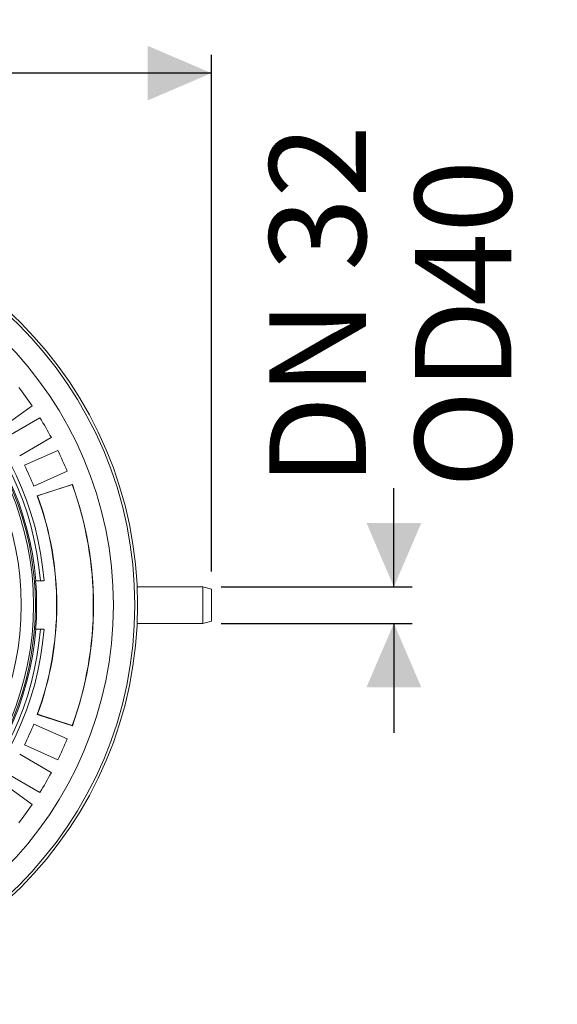
# Model space of a CAD drawing. Units: millimetres. Extents: x 2215 to 4214, y 520 to 3632.
# Drawn here: x 3470 to 4060, y 520 to 1599 of the extents above; entities that cross this region are included whole.
import ezdxf

# ---------------------------------------------------------------- set-up
doc = ezdxf.new("R2010")
doc.units = ezdxf.units.MM
doc.header["$LTSCALE"] = 20
doc.layers.add('MAßLINIE_MAßZEICHNUNGEN', color=7, linetype='Continuous')
doc.styles.add('SLDTEXTSTYLE0', font='TXT', dxfattribs={"width": 0.7})
doc.dimstyles.new('SLDDIMSTYLE0', dxfattribs={"dimtxt": 105.833333, "dimasz": 70, "dimexe": 0, "dimexo": 0.0625, "dimgap": 26.458333, "dimtad": 0, "dimdec": 0, "dimrnd": 1e-09, "dimzin": 12, "dimdsep": 46, "dimtxsty": 'SLDTEXTSTYLE0', "dimsah": 1, "dimcen": 0.09, "dimadec": 0, "dimazin": 3, "dimtfac": 1, "dimtdec": 0, "dimtofl": 0, "dimtmove": 0, "dimatfit": 3, "dimfxl": 0, "dimfrac": 2, "dimtolj": 1, "dimtzin": 12, "dimarcsym": 0})
doc.dimstyles.new('SLDDIMSTYLE1', dxfattribs={"dimtxt": 105.833333, "dimasz": 70, "dimexe": 0, "dimexo": 0.0625, "dimgap": 26.458333, "dimtad": 0, "dimdec": 0, "dimrnd": 1e-09, "dimzin": 12, "dimdsep": 46, "dimtxsty": 'SLDTEXTSTYLE0', "dimsah": 1, "dimcen": 0.09, "dimadec": 0, "dimazin": 3, "dimtfac": 1, "dimtdec": 0, "dimtmove": 0, "dimatfit": 0, "dimfxl": 0, "dimfrac": 2, "dimtolj": 1, "dimtzin": 12, "dimarcsym": 0})

# ---------------------------------------------------------------- blocks, each defined once
blk = doc.blocks.new('_D_6')
at = {"layer": 'MAßLINIE_MAßZEICHNUNGEN', "color": 7}
for p, q in [((2652.2, 1027.4), (2652.2, 1560.4)), ((3680.7, 994.4), (3680.7, 1560.4)), ((2652.2, 1540.4), (2992.5, 1540.4)), ((3680.7, 1540.4), (3293.5, 1540.4))]:
    blk.add_line(p, q, dxfattribs=at)
for points in [[(2652.2, 1540.4), (2722.2, 1510.4), (2722.2, 1570.4)], [(3680.7, 1540.4), (3610.7, 1570.4), (3610.7, 1510.4)]]:
    blk.add_solid(points, dxfattribs=at)
at = {"layer": 'MAßLINIE_MAßZEICHNUNGEN', "color": 7, "insert": (2992.5, 1597.1), "char_height": 105.83, "attachment_point": 1, "style": 'SLDTEXTSTYLE0'}
blk.add_mtext('1029', dxfattribs=at)
blk = doc.blocks.new('_D_7')
at = {"layer": 'MAßLINIE_MAßZEICHNUNGEN', "color": 7}
for p, q in [((3880.7, 977.4), (3880.7, 1085.6)), ((3691.3, 977.4), (3900.7, 977.4)), ((3691.3, 937.4), (3900.7, 937.4)), ((3880.7, 937.4), (3880.7, 817.4))]:
    blk.add_line(p, q, dxfattribs=at)
for points in [[(3880.7, 977.4), (3910.7, 1047.4), (3850.7, 1047.4)], [(3880.7, 937.4), (3850.7, 867.4), (3910.7, 867.4)]]:
    blk.add_solid(points, dxfattribs=at)
at = {"layer": 'MAßLINIE_MAßZEICHNUNGEN', "color": 7, "char_height": 105.83, "attachment_point": 1, "rotation": 90, "style": 'SLDTEXTSTYLE0'}
for s, insert in [('DN 32', (3744.2, 1087.6)), ('40', (3903.8, 1285.2)), ('OD', (3903.8, 1085.6))]:
    blk.add_mtext(s, dxfattribs=dict(at, insert=insert))

msp = doc.modelspace()

# ---------------------------------------------------------------- linework, layer by layer
at = {"color": 7, "linetype": 'Continuous', "lineweight": 18}
for p, q in [((3451.7, 1152.3), (3484.1, 1175.8)), ((3492.6, 1162.7), (3458, 1142.6)), ((3470.5, 1121), (3505.1, 1141)), ((3512.3, 1127), (3475.7, 1110.7)), ((3485.9, 1087.9), (3522.4, 1104.1)), ((3528.2, 1089.7), (3489.7, 1077.2)), ((3528.1, 1089.5), (3490, 1077.1)), ((3528.2, 1089.7), (3528.1, 1089.5)), ((3489.7, 1077.2), (3490, 1077.1)), ((3487.8, 983.9), (3488.1, 983.9)), ((3488.1, 983.9), (3493.1, 983.9)), ((3497.1, 983.9), (3493.1, 983.9)), ((3671.3, 977.4), (3599.2, 977.4)), ((3680.7, 974.9), (3671.3, 977.4)), ((3671.3, 937.4), (3671.3, 977.4)), ((3680.7, 974.9), (3680.7, 939.9)), ((3671.3, 937.4), (3680.7, 939.9)), ((3488.1, 930.9), (3487.8, 930.9)), ((3493.1, 930.9), (3488.1, 930.9)), ((3493.1, 930.9), (3497.1, 930.9)), ((3599.2, 937.4), (3671.3, 937.4)), ((3489.7, 837.6), (3490, 837.8)), ((3489.7, 837.6), (3528.2, 825.1)), ((3490, 837.8), (3528.1, 825.4)), ((3485.9, 827), (3522.4, 810.7)), ((3528.2, 825.1), (3528.1, 825.4)), ((3512.3, 787.9), (3475.7, 804.1)), ((3470.5, 793.9), (3505.1, 773.9)), ((3492.6, 752.2), (3458, 772.2)), ((3451.7, 762.5), (3484.1, 739))]:
    msp.add_line(p, q, dxfattribs=at)
for radius in [437.5, 434.5, 411, 325.5, 323.5, 310]:
    msp.add_circle((3162.2, 957.4), radius, dxfattribs=at)
for radius, start, end in [(336, 4.5236, 85.4764), (332, 4.5782, 85.4218), (327, 4.6483, 85.3517), (389, 34.1586, 37.8414), (389, 28.1586, 31.8414), (389, 22.1586, 25.8414), (349, 21.9474, 26.0526), (389, 340.1586, 19.8414), (389.2, 340.1287, 19.8713), (348.8, 339.9117, 20.0883), (349, 339.9474, 20.0526), (326.8, 355.3482, 4.6518), (327, 274.6483, 355.3517), (336, 274.5236, 355.4764), (332, 274.5782, 355.4218), (349, 333.9474, 338.0526), (389, 334.1586, 337.8414), (389, 328.1586, 331.8414), (389, 322.1586, 325.8414)]:
    msp.add_arc((3162.2, 957.4), radius, start, end, dxfattribs=at)

# ---------------------------------------------------------------- dimensions: what is measured, and where the dimension line sits
at = {"layer": 'MAßLINIE_MAßZEICHNUNGEN', "color": 7}
dim = msp.add_linear_dim(base=(2652.1620137, 1540.4091216), p1=(3680.6620137, 974.4280683), p2=(2652.1620137, 1007.4280683), dimstyle='SLDDIMSTYLE0', dxfattribs=at)
dim.commit()
dim.dimension.update_dxf_attribs({"geometry": '_D_6', "text_midpoint": (3142.9982903, 1540.4091216), "dimtype": 160})
dim = msp.add_linear_dim(base=(3880.7, 977.4), p1=(3671.3, 937.4), p2=(3671.3, 977.4), angle=90, text='DN 32\\POD <>', dimstyle='SLDDIMSTYLE1', dxfattribs=at)
dim.commit()
dim.dimension.update_dxf_attribs({"geometry": '_D_7', "text_midpoint": (3880.7, 1267.9), "dimtype": 160})

doc.saveas('drawing.dxf')
